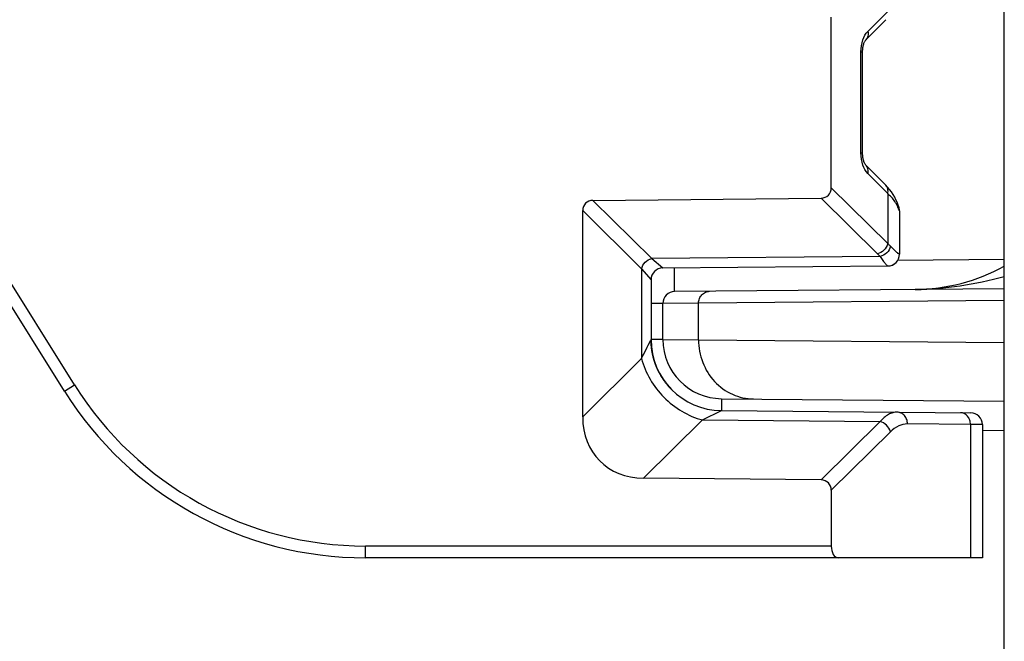
# Model space of a CAD drawing. Units: millimetres. Extents: x 0 to 1189, y 0 to 841.
# Drawn here: x 297 to 306, y 179 to 185 of the extents above; entities that cross this region are included whole.
import ezdxf

# ---------------------------------------------------------------- set-up
doc = ezdxf.new("R2010")
doc.units = ezdxf.units.MM
doc.header["$LTSCALE"] = 65.395
doc.layers.add('RUNDUNGEN', color=7, linetype='CONTINUOUS')

msp = doc.modelspace()

# ---------------------------------------------------------------- linework, layer by layer
at = {"layer": 'RUNDUNGEN', "color": 7, "linetype": 'CONTINUOUS'}
for p, q in [((305.6192, 141.07274), (305.6192, 225.22274)), ((304.15678, 183.27617), (304.15678, 184.71931)), ((304.44999, 184.52789), (304.61811, 184.6977)), ((297.67726, 181.55798), (295.88998, 184.41822)), ((304.42148, 183.57073), (304.42148, 184.42475)), ((304.42155, 183.56486), (304.42148, 183.57073)), ((304.42188, 183.55657), (304.42153, 183.56577)), ((304.4225, 183.54834), (304.42183, 183.55745)), ((304.42338, 183.5402), (304.42242, 183.54919)), ((304.42453, 183.53223), (304.42328, 183.54103)), ((304.42594, 183.52449), (304.4244, 183.53304)), ((304.42757, 183.51702), (304.42578, 183.52527)), ((304.42942, 183.50989), (304.4274, 183.51777)), ((304.43145, 183.50315), (304.42922, 183.5106)), ((304.43363, 183.49685), (304.43124, 183.50382)), ((304.61811, 183.29778), (304.44999, 183.46759)), ((302.14251, 183.17014), (304.07105, 183.18957)), ((304.72158, 183.12863), (304.71859, 183.13755)), ((304.71968, 183.13418), (304.71859, 183.13755)), ((304.72158, 183.12863), (304.72026, 183.13245)), ((304.72324, 183.12421), (304.72158, 183.12863)), ((302.05678, 181.34061), (302.05678, 183.08354)), ((304.73413, 183.08028), (304.73413, 182.7152)), ((302.73325, 182.5986), (304.635, 182.6152)), ((302.63413, 182.49861), (302.63415, 181.98763)), ((305.6192, 182.42292), (302.83325, 182.3986)), ((302.73413, 181.9934), (302.73413, 182.29861)), ((302.63424, 181.98091), (302.63415, 181.98763)), ((302.63444, 181.97325), (302.63434, 181.9766)), ((302.63456, 181.96985), (302.63444, 181.97325)), ((302.6347, 181.96639), (302.63456, 181.96985)), ((302.63486, 181.96288), (302.6347, 181.96639)), ((302.63505, 181.95931), (302.63486, 181.96288)), ((302.63526, 181.95568), (302.63505, 181.95931)), ((302.6355, 181.95197), (302.63526, 181.95568)), ((302.63577, 181.94818), (302.6355, 181.95197)), ((302.63607, 181.94432), (302.63577, 181.94818)), ((302.63628, 181.9417), (302.63607, 181.94432)), ((302.63652, 181.93903), (302.63628, 181.9417)), ((302.63677, 181.93633), (302.63652, 181.93903)), ((302.63703, 181.93358), (302.63677, 181.93633)), ((302.63731, 181.93079), (302.63703, 181.93358)), ((302.6381, 181.92357), (302.63777, 181.9265)), ((302.63846, 181.92058), (302.6381, 181.92357)), ((302.63883, 181.91753), (302.63846, 181.92058)), ((302.63923, 181.91442), (302.63883, 181.91753)), ((302.63966, 181.91126), (302.63923, 181.91442)), ((302.64011, 181.90804), (302.63966, 181.91126)), ((302.64058, 181.90476), (302.64011, 181.90804)), ((302.64108, 181.90142), (302.64058, 181.90476)), ((302.64162, 181.89803), (302.64108, 181.90142)), ((302.64218, 181.89458), (302.64162, 181.89803)), ((302.64277, 181.89108), (302.64218, 181.89458)), ((302.64339, 181.88752), (302.64277, 181.89108)), ((302.64404, 181.8839), (302.64339, 181.88752)), ((302.64438, 181.88206), (302.64384, 181.88499)), ((302.64473, 181.88023), (302.64405, 181.88388)), ((302.64545, 181.87651), (302.64474, 181.8802)), ((302.64585, 181.87452), (302.6451, 181.87833)), ((302.64664, 181.87063), (302.64585, 181.87452)), ((302.64748, 181.86666), (302.64664, 181.87063)), ((302.64836, 181.86261), (302.64743, 181.86686)), ((302.6493, 181.85847), (302.64831, 181.86286)), ((302.65126, 181.85018), (302.649, 181.85978)), ((302.65185, 181.84779), (302.65079, 181.85212)), ((302.65296, 181.8434), (302.65185, 181.84779)), ((302.65597, 181.83213), (302.65472, 181.83668)), ((302.65727, 181.82751), (302.65597, 181.83213)), ((302.65862, 181.82283), (302.65727, 181.82751)), ((302.66004, 181.8181), (302.65862, 181.82283)), ((302.66152, 181.81331), (302.66004, 181.8181)), ((302.66306, 181.80846), (302.66152, 181.81331)), ((302.66466, 181.80356), (302.66306, 181.80846)), ((302.66633, 181.79861), (302.66466, 181.80356)), ((303.22976, 181.49341), (305.6192, 181.47256)), ((303.22889, 181.39255), (305.335, 181.37417)), ((305.43413, 181.27417), (305.43413, 180.14774)), ((304.07105, 180.80591), (302.57116, 180.82102)), ((304.15678, 180.71931), (304.15678, 180.24774)), ((305.43413, 180.14774), (300.2214, 180.14774))]:
    msp.add_line(p, q, dxfattribs=at)
at = {"layer": 'RUNDUNGEN', "color": 9, "linetype": 'CONTINUOUS'}
for p, q in [((304.46552, 184.59824), (304.63365, 184.76806)), ((297.76206, 181.61097), (295.97479, 184.47121)), ((304.40808, 184.42475), (304.42148, 184.42475)), ((304.40808, 183.57073), (304.40808, 184.42475)), ((304.40808, 183.57073), (304.42148, 183.57073)), ((304.63365, 183.22742), (304.46552, 183.39724)), ((304.15678, 183.27617), (304.63365, 182.8041)), ((304.63365, 183.22742), (304.63365, 182.8041)), ((302.14251, 183.17014), (302.63948, 182.67817)), ((304.07105, 183.18957), (304.54792, 182.7175)), ((302.05678, 183.08354), (302.55374, 182.59158)), ((304.73413, 183.08028), (304.73384, 183.08028)), ((304.73301, 182.71519), (304.73413, 182.7152)), ((304.56886, 182.69501), (302.63948, 182.67817)), ((302.63948, 182.67817), (302.73325, 182.5986)), ((304.72057, 182.66508), (305.6192, 182.67293)), ((302.55374, 182.59158), (302.55374, 181.83257)), ((302.55374, 182.59158), (302.63413, 182.49861)), ((302.83325, 182.3986), (302.8315, 182.59946)), ((302.73413, 182.29861), (302.63413, 182.29861)), ((303.03566, 182.30119), (302.73413, 182.29861)), ((305.6192, 182.32373), (303.03566, 182.30119)), ((303.03566, 181.99103), (303.03566, 182.30119)), ((302.63413, 181.99253), (302.63011, 181.98441)), ((302.73413, 181.9934), (302.63413, 181.9934)), ((302.73413, 181.9934), (303.03566, 181.99103)), ((303.03566, 181.99103), (305.6192, 181.96848)), ((302.55374, 181.83257), (302.05678, 181.34061)), ((297.67726, 181.55798), (297.76206, 181.61097)), ((303.22976, 181.49341), (303.22888, 181.39255)), ((303.06869, 181.31355), (303.22889, 181.39255)), ((303.06872, 181.31357), (302.57116, 180.82102)), ((303.06872, 181.31357), (304.57063, 181.30046)), ((304.57063, 181.30046), (304.07105, 180.80591)), ((304.65636, 181.21386), (304.15678, 180.71931)), ((305.33364, 181.27493), (304.80089, 181.27958)), ((305.33364, 181.27493), (305.33365, 180.14774)), ((305.43413, 181.27417), (305.33364, 181.27493)), ((305.6192, 181.22255), (305.43413, 181.22417)), ((304.15678, 180.24774), (300.2214, 180.24774)), ((300.2214, 180.14774), (300.2214, 180.24774))]:
    msp.add_line(p, q, dxfattribs=at)
at = {"layer": 'RUNDUNGEN', "color": 7, "linetype": 'CONTINUOUS'}
for points in [[(304.42148, 184.42475), (304.42153, 184.42971), (304.42183, 184.43803), (304.42242, 184.44629), (304.42328, 184.45445), (304.4244, 184.46244), (304.42578, 184.47021), (304.4274, 184.47771), (304.42922, 184.48488), (304.43124, 184.49166), (304.43341, 184.49801), (304.43569, 184.50387), (304.43805, 184.5092), (304.44043, 184.51396), (304.44276, 184.5181), (304.44497, 184.52158), (304.44699, 184.52439), (304.44872, 184.52651), (304.44998, 184.52788)], [(304.44998, 183.4676), (304.44872, 183.46897), (304.44699, 183.47109), (304.44497, 183.4739), (304.44276, 183.47738), (304.44043, 183.48152), (304.43805, 183.48628), (304.43569, 183.49161), (304.43341, 183.49747)], [(304.44886, 183.4688), (304.44717, 183.47085), (304.44518, 183.4736), (304.44298, 183.47701), (304.44066, 183.48109), (304.43829, 183.48578), (304.43593, 183.49105), (304.43363, 183.49685)], [(304.71859, 183.13756), (304.71301, 183.15367), (304.70383, 183.17587), (304.69294, 183.1979), (304.68036, 183.21965), (304.6661, 183.24103), (304.6502, 183.26198), (304.63269, 183.28241), (304.61811, 183.29778)], [(302.63434, 181.9766), (302.63426, 181.97985), (302.63424, 181.98091)], [(302.63777, 181.9265), (302.63746, 181.92937), (302.63731, 181.93079)], [(302.65472, 181.83668), (302.65353, 181.84118), (302.65296, 181.8434)], [(302.80353, 181.57469), (302.80242, 181.57584), (302.79946, 181.57893), (302.79654, 181.58202), (302.79366, 181.58511), (302.79081, 181.58821), (302.78801, 181.59131), (302.78523, 181.59441), (302.7825, 181.59752), (302.7798, 181.60063), (302.77713, 181.60374), (302.7745, 181.60686), (302.7719, 181.60998), (302.76933, 181.6131), (302.7668, 181.61622), (302.7643, 181.61935), (302.76183, 181.62247), (302.7594, 181.6256), (302.757, 181.62873), (302.75463, 181.63186), (302.75229, 181.63498), (302.74999, 181.63811), (302.74772, 181.64123), (302.74548, 181.64436), (302.74327, 181.64748), (302.74109, 181.65059), (302.73895, 181.65371), (302.73684, 181.65682), (302.73475, 181.65992), (302.7327, 181.66302), (302.73068, 181.66612), (302.72869, 181.66921), (302.72673, 181.6723), (302.7248, 181.67538), (302.7229, 181.67845), (302.72103, 181.68151), (302.71919, 181.68457), (302.71738, 181.68762), (302.71559, 181.69066), (302.71384, 181.6937), (302.71211, 181.69672), (302.71042, 181.69973), (302.70875, 181.70274), (302.70711, 181.70573), (302.7055, 181.70871), (302.70391, 181.71168), (302.70236, 181.71464), (302.70083, 181.71759), (302.69933, 181.72052), (302.69785, 181.72344), (302.69641, 181.72634), (302.69499, 181.72923), (302.69359, 181.7321), (302.69223, 181.73496), (302.69088, 181.7378), (302.68957, 181.74062), (302.68828, 181.74343), (302.68702, 181.74621), (302.68578, 181.74898), (302.68457, 181.75173), (302.68338, 181.75447), (302.68221, 181.75718), (302.68107, 181.75988), (302.67995, 181.76257), (302.67885, 181.76523), (302.67777, 181.76788), (302.67671, 181.77052), (302.67567, 181.77314), (302.67466, 181.77575), (302.67366, 181.77834), (302.67268, 181.78092), (302.67172, 181.78348), (302.67078, 181.78604), (302.66985, 181.78858), (302.66895, 181.7911), (302.66806, 181.79362), (302.66718, 181.79612), (302.66633, 181.79861)]]:
    msp.add_lwpolyline(points, dxfattribs=at)
for centre, radius, start, end in [((304.63413, 183.08028), 0.1, 0, 28.936379), ((304.63413, 182.7152), 0.1, 270.5, 360), ((302.73413, 182.49861), 0.1, 90.500003, 180.000299), ((304.85268, 183.99774), 1.58145, 270.499992, 298.993492), ((302.83413, 182.29861), 0.1, 90.5, 180), ((303.23413, 181.99253), 0.6, 180, 269.499845), ((303.23413, 181.9934), 0.5, 180, 269.499999), ((300.2214, 183.14774), 3, 212, 270), ((305.33413, 181.27417), 0.1, 0, 89.5)]:
    msp.add_arc(centre, radius, start, end, dxfattribs=at)
at = {"layer": 'RUNDUNGEN', "color": 9, "linetype": 'CONTINUOUS'}
for centre, radius, start, end in [((304.63372, 183.08024), 0.10013, 22.373038, 27.959285), ((304.28809, 182.45461), 0.36962, 40.569629, 45.336041), ((304.63308, 182.71511), 0.09992, 270.545306, 0.047039), ((263.50214, 201.58037), 43.76072, 333.175141, 333.397505), ((300.2214, 183.14774), 2.9, 212, 270)]:
    msp.add_arc(centre, radius, start, end, dxfattribs=at)
at = {"layer": 'RUNDUNGEN', "color": 7, "linetype": 'CONTINUOUS'}
for centre, major_axis, ratio, start_param, end_param in [((304.04131, 183.30474), (0.09156, -0.09064), 0.7761546, -0.6551811, 0.6551316), ((302.17225, 183.05496), (0.09156, -0.09064), 0.7761546, 2.4864115, 3.7967242), ((302.7496, 181.51207), (0.54938, 0.54385), 0.7761546, 2.4864611, 3.7967738), ((304.04131, 180.69074), (-0.09156, -0.09064), 0.7761546, 2.4864611, 3.7967738), ((304.21451, 180.24774), (0, 0.1), 0.5773503, -4.712389, -3.1415927)]:
    msp.add_ellipse(centre, major_axis=major_axis, ratio=ratio, start_param=start_param, end_param=end_param, dxfattribs=at)
at = {"layer": 'RUNDUNGEN', "color": 9, "linetype": 'CONTINUOUS'}
for points, knots in [([(304.40808, 184.42475), (304.40808, 184.45946), (304.41683, 184.52167), (304.44635, 184.57888), (304.46552, 184.59824)], [0, 0, 0, 0, 0.5602198, 1, 1, 1, 1]), ([(304.46552, 184.59824), (304.46872, 184.58559), (304.47032, 184.55977), (304.45828, 184.53627), (304.44999, 184.52789)], [0, 0, 0, 0, 0.5253497, 1, 1, 1, 1]), ([(304.46552, 183.39724), (304.44635, 183.4166), (304.41683, 183.47381), (304.40808, 183.53602), (304.40808, 183.57073)], [0, 0, 0, 0, 0.4397642, 1, 1, 1, 1]), ([(304.46552, 183.39724), (304.46872, 183.40989), (304.47032, 183.43571), (304.45828, 183.45921), (304.44999, 183.46759)], [0, 0, 0, 0, 0.5253494, 1, 1, 1, 1]), ([(304.63365, 183.22742), (304.63684, 183.24008), (304.63844, 183.26589), (304.62641, 183.2894), (304.61811, 183.29778)], [0, 0, 0, 0, 0.5253494, 1, 1, 1, 1]), ([(304.70788, 183.13755), (304.70358, 183.14549), (304.6832, 183.17878), (304.65618, 183.2077), (304.63365, 183.22742)], [0, 0, 0, 0, 0.2316992, 1, 1, 1, 1]), ([(304.72166, 183.10717), (304.72071, 183.10973), (304.71668, 183.1201), (304.71187, 183.13017), (304.70788, 183.13755)], [0, 0, 0, 0, 0.2454297, 1, 1, 1, 1]), ([(304.73384, 183.08028), (304.7336, 183.08029), (304.73305, 183.08098), (304.73168, 183.08306), (304.72927, 183.08816), (304.7257, 183.09646), (304.7231, 183.10325), (304.72166, 183.10717)], [0, 0, 0, 0, 0.0239755, 0.0759613, 0.2682258, 0.5773269, 1, 1, 1, 1]), ([(304.63365, 182.8041), (304.6286, 182.78372), (304.60598, 182.74576), (304.56825, 182.72276), (304.54792, 182.7175)], [0, 0, 0, 0, 0.5000016, 1, 1, 1, 1]), ([(304.63365, 182.8041), (304.63578, 182.80227), (304.64406, 182.79502), (304.65206, 182.78744), (304.65782, 182.7816)], [0, 0, 0, 0, 0.2554348, 1, 1, 1, 1]), ([(304.65782, 182.7816), (304.65313, 182.76085), (304.62957, 182.72184), (304.59004, 182.69966), (304.56886, 182.69501)], [0, 0, 0, 0, 0.4952716, 1, 1, 1, 1]), ([(304.65782, 182.7816), (304.6672, 182.77209), (304.684, 182.75547), (304.70413, 182.73667), (304.71708, 182.72556), (304.72403, 182.72002), (304.72899, 182.71672), (304.73191, 182.71518), (304.73301, 182.71519)], [0, 0, 0, 0, 0.3979973, 0.7042691, 0.81926, 0.9071653, 0.9672508, 1, 1, 1, 1]), ([(302.55374, 182.59158), (302.55879, 182.61197), (302.58142, 182.64992), (302.61915, 182.67292), (302.63948, 182.67817)], [0, 0, 0, 0, 0.4999853, 1, 1, 1, 1]), ([(304.56886, 182.69501), (304.57695, 182.68364), (304.58857, 182.66771), (304.60351, 182.64819), (304.61261, 182.63675), (304.62018, 182.62775), (304.62621, 182.62105), (304.63044, 182.61717), (304.63303, 182.61518), (304.63403, 182.61519)], [0, 0, 0, 0, 0.4044214, 0.5715623, 0.7131343, 0.8276452, 0.9138767, 0.9710902, 1, 1, 1, 1]), ([(305.61921, 182.5232), (305.49599, 182.49092), (305.24708, 182.4378), (304.993, 182.41745), (304.86645, 182.41635)], [0, 0, 0, 0, 0.5016207, 1, 1, 1, 1]), ([(303.03566, 182.30119), (303.03565, 182.3141), (303.04036, 182.33996), (303.06081, 182.37306), (303.09174, 182.39559), (303.11657, 182.40108), (303.12876, 182.40118)], [0, 0, 0, 0, 0.2571373, 0.5101218, 0.757188, 1, 1, 1, 1]), ([(303.03566, 181.99103), (303.0356, 181.92649), (303.05916, 181.79715), (303.1614, 181.63166), (303.31604, 181.519), (303.44021, 181.49158), (303.50115, 181.49105)], [0, 0, 0, 0, 0.2571372, 0.5101218, 0.7571881, 1, 1, 1, 1]), ([(302.5541, 181.83292), (302.58439, 181.7106), (302.72023, 181.48291), (302.94666, 181.34501), (303.06872, 181.31357)], [0, 0, 0, 0, 0.4999446, 1, 1, 1, 1]), ([(304.71516, 181.37958), (304.70259, 181.37969), (304.67661, 181.37632), (304.6239, 181.35459), (304.59039, 181.32395), (304.57063, 181.30046)], [0, 0, 0, 0, 0.2223071, 0.4568565, 1, 1, 1, 1]), ([(304.80089, 181.27958), (304.80091, 181.29246), (304.7967, 181.318), (304.77816, 181.35102), (304.74973, 181.37383), (304.72644, 181.37948), (304.71516, 181.37958)], [0, 0, 0, 0, 0.2663341, 0.5233455, 0.7667172, 1, 1, 1, 1]), ([(305.33365, 181.27493), (305.33367, 181.28781), (305.32946, 181.31335), (305.31092, 181.34637), (305.28249, 181.36918), (305.2592, 181.37483), (305.24792, 181.37493)], [0, 0, 0, 0, 0.2663341, 0.5233455, 0.7667172, 1, 1, 1, 1]), ([(304.65636, 181.21386), (304.65131, 181.23425), (304.62869, 181.2722), (304.59097, 181.29521), (304.57063, 181.30046)], [0, 0, 0, 0, 0.5000016, 1, 1, 1, 1]), ([(304.80089, 181.27958), (304.77559, 181.2798), (304.72101, 181.26721), (304.67675, 181.23405), (304.65636, 181.21386)], [0, 0, 0, 0, 0.4685563, 1, 1, 1, 1])]:
    msp.add_open_spline(points, degree=3, knots=knots, dxfattribs=at)
for points in [[(304.72166, 183.10717), (304.7227, 183.11729), (304.72168, 183.12785), (304.71859, 183.13755)], [(304.73384, 183.08028), (304.73384, 183.09322), (304.73123, 183.10639), (304.72631, 183.11835)]]:
    msp.add_open_spline(points, degree=3, dxfattribs=at)

doc.saveas('drawing.dxf')
